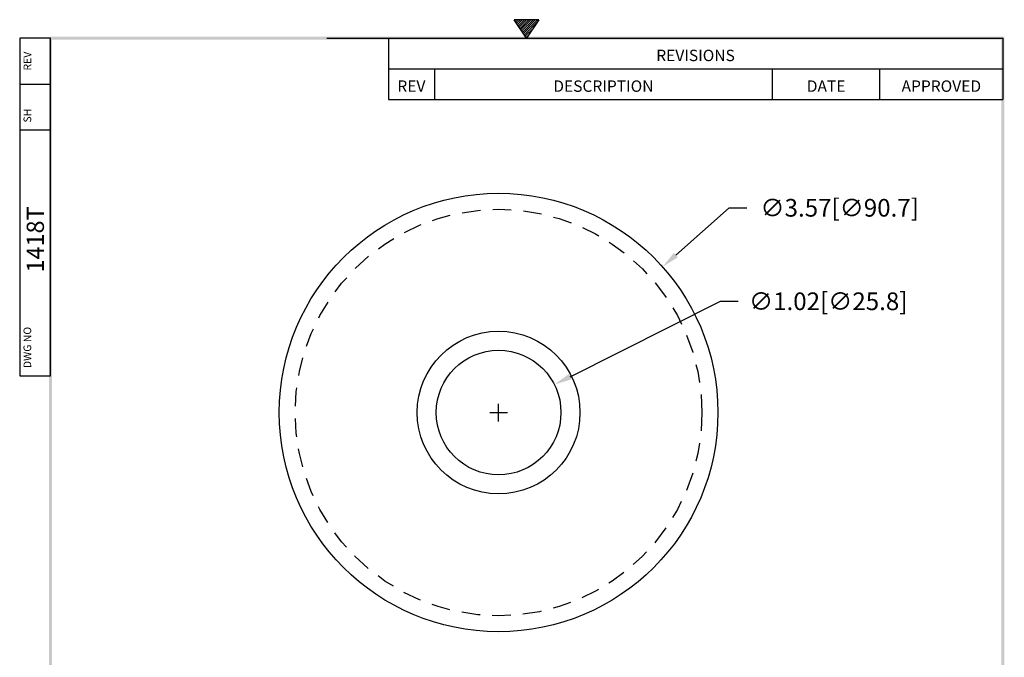
# Model space of a CAD drawing. Extents: x -0.6 to 7.8, y -2.6 to 8.2.
# Drawn here: x -0.5 to 7.5, y 3 to 8.2 of the extents above; entities that cross this region are included whole.
import ezdxf
from ezdxf.enums import TextEntityAlignment as Align

# ---------------------------------------------------------------- set-up
doc = ezdxf.new("R2010")
doc.units = 0
doc.header["$LTSCALE"] = 0.6
doc.header["$MEASUREMENT"] = 0
doc.linetypes.add('HIDDEN', pattern=[0.375, 0.25, -0.125])
doc.layers.get('0').update_dxf_attribs({"linetype": 'CONTINUOUS'})
doc.layers.get('DEFPOINTS').update_dxf_attribs({"linetype": 'CONTINUOUS'})
for name, color, linetype in [('DIM', 1, 'CONTINUOUS'), ('HIDDEN', 5, 'HIDDEN'), ('OBJ', 3, 'CONTINUOUS')]:
    doc.layers.add(name, color=color, linetype=linetype)
doc.styles.add('BAVWM3$0$STANDARD', font='txt')
doc.styles.add('STD', font='txt')
doc.dimstyles.get("Standard").update_dxf_attribs({"dimtxt": 0.18, "dimasz": 0.18, "dimexe": 0.18, "dimexo": 0.0625, "dimgap": 0.09, "dimtad": 0, "dimtih": 1, "dimtoh": 1, "dimdec": 4, "dimzin": 0, "dimdsep": 46, "dimtxsty": 'STANDARD', "dimcen": 0.09, "dimadec": 0, "dimazin": 0, "dimtfac": 1, "dimtdec": 4, "dimtofl": 0, "dimtmove": 0, "dimatfit": 3, "dimfxl": 1, "dimtolj": 1, "dimtzin": 0, "dimarcsym": 0})

# ---------------------------------------------------------------- blocks, each defined once
blk = doc.blocks.new('*D1')
at = {"color": 0, "linetype": 'ByBlock'}
for p, q in [((4.7919, 6.2789), (5.2258, 6.6646)), ((5.2258, 6.6646), (5.3698, 6.6646)), ((3.3502, 4.9253), (3.3502, 5.0693)), ((3.2782, 4.9973), (3.4222, 4.9973))]:
    blk.add_line(p, q, dxfattribs=at)
blk.add_solid([(4.7759, 6.2969), (4.8078, 6.261), (4.6843, 6.1832)], dxfattribs=at)
at = {"layer": 'DEFPOINTS', "color": 0, "linetype": 'ByBlock'}
for p in [(4.6843, 6.1832), (2.0161, 3.8114)]:
    blk.add_point(p, dxfattribs=at)
at = {"color": 0, "linetype": 'ByBlock', "insert": (6.1258, 6.6646), "char_height": 0.144, "attachment_point": 5}
blk.add_mtext('\\A1;∅3.57[∅90.7]', dxfattribs=at)
blk = doc.blocks.new('*D3')
at = {"color": 0, "linetype": 'ByBlock'}
for p, q in [((3.9325, 5.2894), (5.1565, 5.9032)), ((5.1565, 5.9032), (5.3005, 5.9032)), ((3.3502, 4.9253), (3.3502, 5.0693)), ((3.2782, 4.9973), (3.4222, 4.9973))]:
    blk.add_line(p, q, dxfattribs=at)
blk.add_solid([(3.9218, 5.3108), (3.9433, 5.2679), (3.8038, 5.2248)], dxfattribs=at)
at = {"layer": 'DEFPOINTS', "color": 0, "linetype": 'ByBlock'}
for p in [(3.8038, 5.2248), (2.8965, 4.7698)]:
    blk.add_point(p, dxfattribs=at)
at = {"color": 0, "linetype": 'ByBlock', "insert": (6.0325, 5.9032), "char_height": 0.144, "attachment_point": 5}
blk.add_mtext('\\A1;∅1.02[∅25.8]', dxfattribs=at)
blk = doc.blocks.new('BAVWM3')
at = {"color": 7}
for p, q in [((5.5049, 11.1404), (5.4049, 11.2904)), ((5.6049, 11.2904), (5.4049, 11.2904)), ((5.4165, 11.2904), (5.4095, 11.2834)), ((5.4342, 11.2904), (5.4166, 11.2728)), ((5.4518, 11.2904), (5.4237, 11.2622)), ((5.4695, 11.2904), (5.4307, 11.2516)), ((5.4872, 11.2904), (5.4378, 11.241)), ((5.5049, 11.2904), (5.4449, 11.2304)), ((5.5225, 11.2904), (5.4519, 11.2198)), ((5.5402, 11.2904), (5.459, 11.2092)), ((5.5579, 11.2904), (5.4661, 11.1986)), ((5.5756, 11.2904), (5.4732, 11.188)), ((5.5933, 11.2904), (5.4802, 11.1774)), ((5.5927, 11.2722), (5.4873, 11.1668)), ((5.5574, 11.2192), (5.4944, 11.1562)), ((5.6049, 11.2904), (5.5049, 11.1404)), ((1.3799, 11.1404), (1.3799, 8.3904)), ((1.6299, 11.1404), (1.3799, 11.1404)), ((1.6299, 8.3904), (1.6299, 11.1404)), ((3.8799, 11.1404), (9.3799, 11.1404)), ((4.3799, 11.1404), (4.3799, 10.6404)), ((5.522, 11.1662), (5.5014, 11.1456)), ((9.3799, 11.1404), (9.3799, 10.6404)), ((4.3799, 10.8904), (9.3799, 10.8904)), ((4.7549, 10.8904), (4.7549, 10.6404)), ((7.5049, 10.6404), (7.5049, 10.8904)), ((8.3799, 10.6404), (8.3799, 10.8904)), ((1.3799, 10.7654), (1.6299, 10.7654)), ((4.3799, 10.6404), (9.3799, 10.6404)), ((1.6299, 10.3904), (1.3799, 10.3904)), ((1.3799, 8.3904), (1.6299, 8.3904))]:
    blk.add_line(p, q, dxfattribs=at)
for points in [[(1.6424, 11.1404), (1.6174, 11.1404), (1.6424, 0.6529), (1.6174, 0.6279)], [(9.3674, 11.1279), (9.3924, 11.1529), (1.6299, 11.1279), (1.6299, 11.1529)], [(9.3674, 0.6529), (9.3924, 0.6279), (9.3674, 11.1279), (9.3924, 11.1529)]]:
    blk.add_trace(points, dxfattribs=at)
at = {"color": 7, "style": 'BAVWM3$0$STANDARD'}
blk.add_text('REV', height=0.0625, rotation=90, dxfattribs=at).set_placement((1.4736, 10.9529), align=Align.CENTER)
for s, p in [('REVISIONS', (6.8799, 10.9529)), ('REV', (4.5674, 10.7029)), ('DESCRIPTION', (6.1299, 10.7029)), ('DATE', (7.9424, 10.7029)), ('APPROVED', (8.8799, 10.7029))]:
    blk.add_text(s, height=0.093, dxfattribs=at).set_placement(p, align=Align.CENTER)
for s, p in [('SH', (1.4736, 10.4529)), ('DWG NO', (1.4736, 8.4529))]:
    blk.add_text(s, height=0.0625, rotation=90, dxfattribs=at).set_placement(p)

msp = doc.modelspace()

# ---------------------------------------------------------------- linework, layer by layer
at = {"layer": 'HIDDEN', "color": 7}
msp.add_circle((3.3502, 4.9973), 1.655, dxfattribs=at)
at = {"layer": 'OBJ', "color": 7}
for radius in [1.785, 0.6625, 0.5075]:
    msp.add_circle((3.3502, 4.9973), radius, dxfattribs=at)

# ---------------------------------------------------------------- block references
at = {"color": 7}
msp.add_blockref('BAVWM3', (-1.9268, -3.0942), dxfattribs=at)

# ---------------------------------------------------------------- texts
at = {"layer": 'DIM', "color": 7, "style": 'STD'}
msp.add_text('1418T', height=0.14, rotation=90, dxfattribs=at).set_placement((-0.3498, 6.1374))

# ---------------------------------------------------------------- dimensions: what is measured, and where the dimension line sits
at = {"layer": 'DIM', "color": 7}
for p1, p2, picture, middle in [((2.0161, 3.8114), (4.6843, 6.1832), '*D1', (6.1258, 6.6646)), ((2.8965, 4.7698), (3.8038, 5.2248), '*D3', (6.0325, 5.9032))]:
    dim = msp.add_diameter_dim_2p(p1=p1, p2=p2, dimstyle='STANDARD', override={"dimscale": 0.8, "dimdec": 2, "dimzin": 4, "dimatfit": 2}, dxfattribs=at)
    dim.commit()
    dim.dimension.update_dxf_attribs({"geometry": picture, "text_midpoint": middle, "dimtype": 163})

doc.saveas('drawing.dxf')
